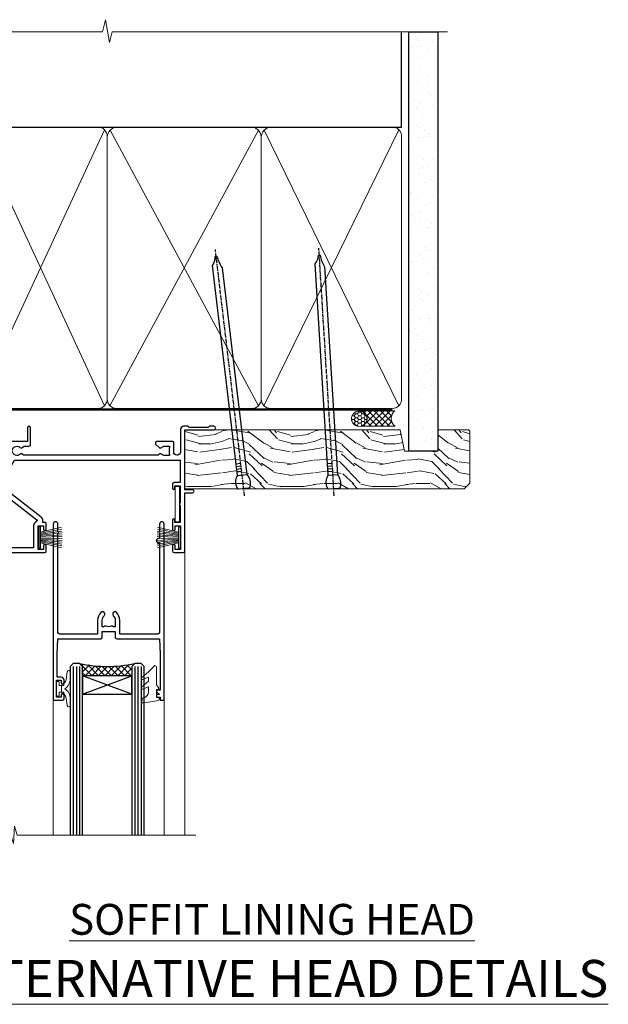
# Model space of a CAD drawing. Extents: x 2258 to 19067, y 27858 to 29841.
# Drawn here: x 15685 to 15876, y 29521 to 29841 of the extents above; entities that cross this region are included whole.
import ezdxf

# ---------------------------------------------------------------- set-up
doc = ezdxf.new("R2010")
doc.units = 0
doc.linetypes.add('CENTER', pattern=[2, 1.25, -0.25, 0.25, -0.25])
doc.linetypes.add('Dashed', pattern=[564.4444465637206, 282.2222232818604, -282.2222232818602])
doc.layers.add('Aluminium Systems Ltd Joinery Detail', color=7, linetype='Continuous')
doc.layers.add('HARDWARE', color=8, linetype='Continuous', lineweight=5)
doc.styles.add('ASL TXT 50', font='romans.shx', dxfattribs={"height": 100})

# ---------------------------------------------------------------- blocks, each defined once
blk = doc.blocks.new('140mm Framing Head')
h = blk.add_hatch()
h.set_pattern_fill('AR-SAND', color=0, scale=0.15)
h.set_pattern_definition([(37.50000000000001, (59.40880000000152, 87.83239378450207), (-0.2400046943976069, 7.341198559940135), [0, -5.791200000000001, 0, -6.476999999999999, 0, -6.191249999999999]), (7.499999999999991, (59.40880000000152, 87.83239378450207), (6.74284924707004, 10.75237650852531), [0, -3.124199999999996, 0, -5.219699999999991, 0, -2.000249999999995]), (327.5, (54.72250000000167, 87.83239378450207), (11.86488555362187, 0.02155777017818536), [0, -1.905, 0, -6.858, 0, -8.9535]), (317.5, (54.72250000000167, 87.83239378450207), (11.45334678708446, 3.343939848858243), [0, -0.9524999999999999, 0, -4.495799999999999, 0, -5.1435])])
h.paths.add_polyline_path([(230.6136284965064, 87.85822593208059), (221.1136391138521, 87.85822593208059), (221.1136391138507, -47.32776445683294), (230.613628496505, -47.32776445683294)])
at = {"color": 0, "linetype": 'Dashed'}
blk.add_line((79.90702482397273, 57.89868654080101), (79.90702482397273, 88.77082494930164), dxfattribs=at)
for p, q in [((218.8134264280379, 57.89868654080055, -1.000000000000014), (218.8134264280379, 88.77082494930119, -1)), ((79.90702482397273, 57.89868654080101), (218.8134264280379, 57.89868654080055, -1.000000000000014))]:
    blk.add_line(p, q)
at = {"color": 0}
blk.add_lwpolyline([(230.6136284965064, -47.32776445683294), (221.1136391138521, -47.32776445683294), (221.1136391138521, 88.77082494930164), (230.6136284965064, 88.77082494930164)], close=True, dxfattribs=at)
at = {"layer": 'Aluminium Systems Ltd Joinery Detail', "lineweight": 5}
for p, q in [((80.79699455334821, -32.57603067388845), (122.3475801378945, 57.00871681142553, -1.000000000000014)), ((80.79699455334821, 57.00871681142553), (122.3475801378945, -32.57603067388845, -1.000000000000014)), ((124.1275195966455, -32.57603067388845, -1.000000000000014), (172.3159946267865, 56.83464481719238, -1.000000000000014)), ((124.1591051077539, 56.83464481719238, -1.000000000000014), (172.3475801378945, -32.57603067388845, -1.000000000000014)), ((174.1275195966455, -32.57603067388845, -1.000000000000014), (217.9234566986629, 57.00871681142598, -1.000000000000014)), ((174.1591051077539, 56.83464481719238, -1.000000000000014), (217.9234566986624, -32.57603067388891, -1.000000000000014))]:
    blk.add_line(p, q, dxfattribs=at)
at = {"layer": 'Aluminium Systems Ltd Joinery Detail', "linetype": 'Continuous', "lineweight": 5, "ltscale": 0.12, "elevation": -1.000000000000011}
blk.add_lwpolyline([(233.7401907246108, 88.77082494930164), (124.8667364345029, 88.77082494930164), (123.9630260260174, 85.33692123026503), (122.6964327626492, 92.75494613802675), (121.659069568138, 88.77082494930164), (13.52853329057143, 88.77082494930164)], dxfattribs=at)
at = {"layer": 'Aluminium Systems Ltd Joinery Detail', "linetype": 'Dashed', "lineweight": 5, "ltscale": 0.01, "const_width": 0.25, "elevation": -0.7500000000000004}
blk.add_lwpolyline([(79.7674161110508, 88.77082494930164), (79.7674161110508, -30.42745368312899, 0.419605444872941), (82.93272536742461, -33.60086177417497), (215.7748797079025, -33.60086177417543)], format="xyb", dxfattribs=at)
at = {"layer": 'Aluminium Systems Ltd Joinery Detail', "linetype": 'CENTER', "lineweight": 5, "ltscale": 3, "const_width": 0.5, "elevation": -0.5000000000000004}
blk.add_lwpolyline([(79.3859472348231, 83.43395158655267), (79.3859472348231, -30.42745368312944, 0.432947859436594), (82.9311708608202, -33.99719654338423), (215.7748797079025, -33.99719654338514)], format="xyb", dxfattribs=at)
at = {"layer": 'Aluminium Systems Ltd Joinery Detail', "lineweight": 5, "elevation": -1.000000000000011}
for points in [[(123.23754986727, -28.31916105400387), (123.23754986727, 54.86013982066515, 0.4142135623730958), (120.199003147135, 57.89868654080101), (82.94557154410859, 57.89868654080101, 0.4142135623730941), (79.90702482397273, 54.86013982066561), (79.90702482397273, -28.31916105400342)], [(173.23754986727, -28.52744639400362), (173.23754986727, 54.65185448066541, 0.368185424138678), (170.199003147135, 57.89868654080101), (126.2760965874058, 57.89868654080101, 0.3681854241386793), (123.23754986727, 54.65185448066541), (123.23754986727, -28.52744639400362)], [(218.8134264280379, -28.52744639400407), (218.8134264280379, 54.86013982066561, 0.4142135623732265), (215.7748797079025, 57.89868654080055), (176.2760965874058, 57.89868654080101, 0.3681854241386793), (173.23754986727, 54.65185448066541), (173.23754986727, -28.52744639400362)], [(123.23754986727, 52.75184719154049), (123.23754986727, -30.42745368312853, -0.4142135623730958), (120.199003147135, -33.46600040326439), (82.94557154410859, -33.46600040326393, -0.4142135623730941), (79.90702482397273, -30.42745368312808), (79.90702482397273, 52.75184719154095)], [(173.23754986727, 52.75184719154049), (173.23754986727, -30.42745368312853, -0.4142135623730958), (170.199003147135, -33.46600040326439), (126.2760965874058, -33.46600040326439, -0.4142135623730941), (123.23754986727, -30.42745368312853), (123.23754986727, 52.75184719154049)], [(218.8134264280379, 52.75184719154004), (218.8134264280379, -30.42745368312899, -0.4142135623730958), (215.7748797079025, -33.46600040326484), (176.2760965874058, -33.46600040326439, -0.4142135623730941), (173.23754986727, -30.42745368312853), (173.23754986727, 52.75184719154049)]]:
    blk.add_lwpolyline(points, format="xyb", dxfattribs=at)
blk = doc.blocks.new('Nail 75 JH')
at = {"linetype": 'CENTER'}
blk.add_line((0, 2.300118051928621), (0, -78.25849807356508), dxfattribs=at)
for p, q in [((1.5, -4.488319011024487), (-1.5, -4.488319011024458)), ((1.499999999999886, -5.730112436134704), (0.1255879953777708, -5.730112436134732)), ((1.499999999999886, -6.600592455787137), (0.1255879953777708, -6.600592455787137)), ((1.499999999999886, -7.471072475439541), (0.1255879953777708, -7.471072475439541)), ((1.499999999999886, -8.341552495091946), (0.1255879953778276, -8.341552495091946))]:
    blk.add_line(p, q)
blk.add_lwpolyline([(-1.5, -4.488319011024458, -0.2475267649991796), (-2.057234792368547, -0.3562033463117587, -0.331135080274166), (-1.578358480166685, 0), (1.578358480166685, 0, -0.331135080274166), (2.057234792368547, -0.3562033463117587, -0.2475267649991796), (1.499999999999886, -4.488319011024487), (1.5, -73.20877276569331, 0.1245641564323093), (0.2845258915276077, -75.96790802185205), (-0.2515467734666004, -75.96790802185205, 0.1012549879648114), (-1.5, -72.05351818931658)], format="xyb", close=True)
blk = doc.blocks.new('Horizontal Profile Metal CC F1R Liner Slider head')
at = {"layer": 'Aluminium Systems Ltd Joinery Detail', "lineweight": 5}
h = blk.add_hatch(dxfattribs=at)
h.set_pattern_fill('HONEY', color=256, scale=0.2211125000000359, angle=360, style=0)
h.set_pattern_definition([(0, (-417.383572469876, -268.1450020276495), (1.053048281250171, 0.6079775633750983), [0.7020321875001139, -1.404064375000228]), (120, (-417.383572469876, -268.1450020276495), (-1.053048155438884, 0.6079777812866397), [0.7020321875001021, -1.404064375000204]), (59.99999999999994, (-417.383572469876, -268.1450020276495), (1.258112869470804e-07, 1.215955344661738), [-1.404064375000228, 0.7020321875001139])])
edge = h.paths.add_edge_path()
edge.add_arc((102.9463804187048, 2.806599369365358), 2.5, 180.0000000000001, 360.00000000000006, ccw=False)
edge.add_arc((102.9463804187048, 2.806599369365358), 2.5, 0, 180.0000000000001, ccw=False)
h = blk.add_hatch(dxfattribs=at)
h.set_pattern_fill('NET', color=256, scale=0.4422249999999999, angle=225, style=0)
h.set_pattern_definition([(315, (-1784.842823923128, 4373.61799606521), (-0.9928234407849511, -0.9928234407849515), []), (225, (-1784.842823923128, 4373.61799606521), (-0.9928234407849515, 0.9928234407849511), [])])
edge = h.paths.add_edge_path()
edge.add_line((114.5461843996304, 5.369905932224356), (103.8032475798536, 5.376460391131332))
edge.add_arc((102.966849052968, 2.911598433247491), 2.602903564714436, 283.05461229937526, 431.25644836746125, ccw=False)
edge.add_line((103.5547920952226, 0.3759663727414591), (114.590799964411, 0.3759663727414591))
edge.add_arc((116.4949460922739, 2.890146979367273), 3.153866927914105, 128.1626499734255, 232.8610770962096, ccw=False)
h = blk.add_hatch(dxfattribs=at)
h.set_pattern_fill('WOOD-3', color=256, scale=97.5, angle=30, style=0, pattern_type=2)
h.set_pattern_definition([(4.76359999999984, (540.8365097885373, -7171.962080684061), (-330.0000283895876, -29.9997459798375), [3.612479999999951, -357.6353699999959]), (348.6901, (544.4365097885368, -7171.66208068406), (120.0000225669286, -29.9999289648483), [4.58912999999999, -148.3814699999997]), (314.9999999999999, (548.9365097885368, -7172.562080684058), (-3.306523113702664e-14, -30.00000928346856), [3.39411, -39.03228]), (313.1523999999999, (551.3365097885373, -7174.962080684061), (420.0000850164654, -449.9999261252569), [6.579509999999999, -651.37185]), (347.0054000000001, (555.8365097885373, -7179.762080684062), (-270.0000230324819, 59.99992732735074), [4.002509999999999, -396.2474099999998]), (360, (559.7365097885379, -7180.66208068406), (29.99999999999997, -30.00000000000003), [7.5, -22.5]), (9.462299999999765, (567.2365097885379, -7180.66208068406), (-150.0000232108592, -29.99994417607295), [3.649649999999993, -178.8332099999998]), (5.710599999999713, (540.8365097885373, -7180.062080684058), (-269.9999827048756, -30.00003943998845), [3.014969999999958, -298.4813099999965]), (360, (543.8365097885373, -7179.762080684062), (29.99999999999997, -30.00000000000003), [4.5, -25.5]), (331.6992, (548.3365097885373, -7179.762080684062), (329.9998535928922, -180.0002662262795), [4.429439999999992, -438.5152499999991]), (307.8749999999999, (552.2365097885379, -7181.862080684059), (-120.0000559467582, 149.9999729816166), [6.841049999999986, -335.2115699999996]), (320.7106, (556.4365097885368, -7187.262080684062), (180.0000191874755, -149.9999889572949), [4.263809999999983, -422.1163199999984]), (353.6597999999999, (559.7365097885379, -7189.962080684061), (239.9999820781927, -30.00004736879107), [5.43324, -266.22831]), (11.88869999999988, (565.1365097885357, -7190.562080684058), (-419.9999190314803, -90.00031605746501), [5.82494999999993, -576.669689999991]), (6.709799999999706, (540.8365097885373, -7189.362080684059), (270.0000299325391, 29.99981643732056), [5.135159999999992, -508.3820999999995]), (356.6335, (545.9365097885368, -7188.762080684062), (479.999979659061, -30.00032890063538), [5.10881999999993, -505.7727899999929]), (326.3098999999999, (551.0365097885363, -7189.062080684058), (-59.99998673313475, 30.00004003521583), [5.408339999999997, -102.75822]), (312.5103999999999, (555.5365097885363, -7192.062080684058), (299.9997215504041, -330.0002602161362), [4.883640000000001, -483.48096]), (345.0686, (558.8365097885373, -7195.66208068406), (330.0000160477658, -89.99990861934462), [4.657259999999937, -461.0679899999937]), (360, (563.3365097885373, -7196.862080684059), (29.99999999999997, -30.00000000000003), [3.6, -26.4]), (12.99459999999981, (566.9365097885368, -7196.862080684059), (270.0000230324819, 59.99992732735004), [4.002509999999988, -396.2474099999986]), (360, (550.1365097885357, -7166.862080684059), (29.99999999999997, -30.00000000000003), [0, -30]), (136.8475999999999, (554.3365097885373, -7171.362080684059), (449.9999261252561, -420.0000850164664), [6.579509999999987, -651.3718499999991]), (153.4348999999999, (549.5365097885363, -7196.862080684059), (-29.99997473822719, 30.00003928189145), [2.683289999999972, -64.39874999999911]), (171.8698999999998, (547.1365097885357, -7195.66208068406), (-179.9999932938336, 29.99998067446644), [4.242629999999988, -207.8893799999995]), (203.1985999999998, (542.9365097885368, -7195.062080684058), (-149.9999919200123, -60.00003975794547), [2.284739999999974, -226.1884499999973]), (333.4349, (554.3365097885373, -7171.362080684059), (29.9999747382272, -30.00003928189145), [3.354089999999999, -63.72794999999999]), (353.2901999999999, (557.3365097885373, -7172.862080684059), (-270.0000299325392, 29.99981643732125), [5.135160000000001, -508.3821000000002]), (10.12469999999981, (562.4365097885368, -7173.462080684061), (509.9999636894718, 90.00025765850859), [8.532869999999988, -844.7548799999987]), (10.30479999999971, (540.8365097885373, -7168.66208068406), (180.0000288254371, 29.99984626607953), [3.354089999999962, -332.0560799999968]), (344.4759, (544.1365097885357, -7168.062080684058), (-330.0000307388759, 89.99993332816857), [5.604449999999995, -554.8417799999994]), (317.1211, (549.5365097885363, -7169.562080684058), (-390.0000237882238, 359.9999925974296), [5.731499999999947, -567.4176899999933]), (325.3047999999999, (553.7365097885379, -7173.462080684061), (299.9998277696255, -210.000258287834), [4.743419999999994, -469.5982199999992]), (350.5377, (557.6365097885357, -7176.16208068406), (150.0000232108592, -29.99994417607323), [5.474489999999998, -177.0083999999999]), (6.581899999999838, (563.0365097885363, -7177.062080684058), (-510.0000431378999, -59.99960101098861), [7.851749999999989, -777.3233999999986]), (8.130099999999889, (540.8365097885373, -7176.16208068406), (-179.9999932938336, -29.99998067446629), [4.242629999999992, -207.8893799999996]), (348.6901, (545.0365097885363, -7175.562080684058), (120.0000225669286, -29.9999289648483), [4.58912999999999, -148.3814699999997]), (317.4895999999999, (549.5365097885363, -7176.462080684061), (-330.0002602161357, 299.9997215504046), [4.88364, -483.4809599999999]), (314.9999999999999, (553.1365097885357, -7179.762080684062), (-3.306523113702664e-14, -30.00000928346856), [5.51544, -36.91098]), (342.646, (557.0365097885363, -7183.66208068406), (-390.0000605729049, 119.999835067774), [5.028929999999933, -497.8627199999933]), (3.366499999999665, (561.8365097885373, -7185.16208068406), (-479.999979659061, -30.00032890063396), [5.108819999999986, -505.7727899999986]), (17.10269999999988, (566.9365097885368, -7184.862080684059), (300.0000519287099, 89.99986480290859), [4.080449999999997, -403.9636799999997]), (8.746199999999785, (540.8365097885373, -7183.66208068406), (209.9999800906905, 30.00012591172568), [3.945869999999958, -390.6425099999946]), (345.0686, (544.7365097885379, -7183.062080684058), (330.0000160477658, -89.99990861934462), [4.657259999999937, -461.0679899999937]), (327.9946, (549.2365097885379, -7184.262080684062), (-149.9999683436264, 90.000033161331), [5.66039999999999, -277.3590599999995]), (310.1009, (554.0365097885363, -7187.262080684062), (-329.9999417935546, 390.0000578863894), [7.451849999999999, -737.7326999999999]), (344.0546, (558.8365097885373, -7192.962080684061), (-120.0000037995646, 29.99999667889151), [4.368060000000001, -214.03524]), (6.008999999999804, (563.0365097885363, -7194.16208068406), (299.9999925271812, 29.99997952445504), [5.731499999999953, -567.4176899999941]), (23.19859999999977, (568.7365097885379, -7193.562080684058), (149.9999919200123, 60.00003975794549), [2.284739999999997, -226.1884499999996]), (9.462299999999765, (540.8365097885373, -7192.66208068406), (-150.0000232108592, -29.99994417607295), [3.649649999999993, -178.8332099999998]), (349.9919999999998, (544.4365097885368, -7192.062080684058), (329.9999866372434, -60.00010416469986), [5.178809999999977, -512.7014999999972]), (322.5946, (549.5365097885363, -7192.962080684061), (389.9997739494009, -300.000298578452), [6.42026999999999, -635.6077499999994]), (330.9453999999999, (554.6365097885357, -7166.862080684059), (210.0000115370904, -120.0000008159787), [3.08868, -305.78022]), (349.2156999999999, (557.3365097885373, -7168.362080684059), (-479.999985110828, 90.00001649037998), [6.413279999999988, -634.913489999999]), (7.124999999999709, (563.6365097885357, -7169.562080684058), (-210.0000113953586, -29.99994845681877), [7.256039999999998, -234.6117])])
h.paths.add_polyline_path([(138.8973501492424, -18.13810278043093), (137.0180121784047, -19.90509039078279), (46.329776251853, -19.90509039078278), (46.33001808437553, -0.8240405258766206), (116.2540726442007, -0.8240405258766259), (117.6416691017962, -7.67823233980198), (128.5226339266351, -7.697168801616499), (128.5226339266351, -0.8240405258766259), (138.4600086794649, -0.8240405258766259), (138.8973501492405, -1.240433965376724)])
blk.add_lwpolyline([(103.5294414757759, 5.381604625246837), (114.5461843996304, 5.369905932224356, 0.4915106188759529), (114.590799964411, 0.3759663727414591), (103.5547920952226, 0.3759663727414591, 0.8101017670941715)], format="xyb", close=True, dxfattribs=at)
blk.add_lwpolyline([(138.4600086794649, -0.8240405258766259), (128.5226339266351, -0.8240405258766259), (128.5226339266351, -7.697168801616499), (117.6454563941593, -7.697168801616499), (116.2540726442007, -0.8240405258766259), (46.3300180843753, -0.8240405258766206), (46.32977625185323, -19.90509039078278), (137.0180121784047, -19.90509039078279), (138.8973501492424, -18.13810278043093), (138.8973501492405, -1.240433965376724)], close=True, dxfattribs=at)
at = {"layer": 'Aluminium Systems Ltd Joinery Detail', "lineweight": 5, "ltscale": 0.12}
blk.add_circle((102.9463804187048, 2.806599369365358), 2.5, dxfattribs=at)
at = {"layer": 'Aluminium Systems Ltd Joinery Detail'}
for p, rotation in [((65.47974227531472, -19.91403348693166), 186.7683232742152), ((94.69395289688293, -19.91552911274811), 183.5471494749065)]:
    blk.add_blockref('Nail 75 JH', p, dxfattribs=dict(at, rotation=rotation))
blk = doc.blocks.new('PB69750-4B')
for p, q in [((-1.750000000000014, 0.5), (-3.322276449314941, 7.321139697068929)), ((-1.431818181818187, 0.5), (-2.721879321754528, 7.380097546926656)), ((-1.113636363636374, 0.5), (-2.119293789530161, 7.427384292916386)), ((-0.7954545454545467, 0.5), (-1.515002302965286, 7.462919719820221)), ((-0.4772727272727337, 0.5), (-0.9094902062915224, 7.486643546856435)), ((-0.1590909090909065, 0.5), (-0.3032449143314011, 7.498515529937265)), ((0.1590909090909207, 0.5), (0.3032449143314011, 7.498515529937265)), ((0.4772727272727337, 0.5), (0.9094902062915367, 7.486643546856435)), ((0.795454545454561, 0.5), (1.515002302965286, 7.462919719820221)), ((1.113636363636374, 0.5), (2.119293789530161, 7.427384292916386)), ((1.431818181818201, 0.5), (2.721879321754528, 7.380097546926656)), ((1.750000000000014, 0.5), (3.322276449314955, 7.321139697068929))]:
    blk.add_line(p, q)
blk.add_lwpolyline([(-3.450000000000003, 0), (3.450000000000003, 0), (3.450000000000003, 0.5), (-3.450000000000003, 0.5)], close=True)
blk = doc.blocks.new('SH270B')
blk.add_blockref('PB69750-4B', (0, 0))
blk = doc.blocks.new('GT001')
blk.add_lwpolyline([(0.0499999994767677, 11.75000000000023), (1.449999999476859, 11.75000000000023), (1.449999999476859, 0.2500000000002274), (0.0499999994767677, 0.2500000000002274)], close=True)
blk = doc.blocks.new('10F301-22538')
at = {"flags": 128}
for points in [[(50.31227547606052, -4.132289000719808), (51.1393806107247, -5.564877117163903), (50.8465602876807, -6.657697440243552), (51.93938061077127, -6.950517763294826), (53.7000000010142, -9.999999999991179), (107.5000000010098, -9.999999999994817), (107.5000000010098, -2.700000000046458), (105.5000000009694, -2.700000000046458, -0.4142135623729996), (105.0000000009698, -2.200000000046458), (105.0000000009698, -0.9000014787546036, -0.9999999999997867), (105.8000029583767, -0.9000014787546036), (105.8000029583767, -1.700000000046458), (107.5000000009616, -1.700000000046458), (107.5000000009653, 3.900002218027765, -0.4999953790404852), (107.5000000009653, 4.699997781879318), (107.500000000958, 10.29999999995354), (105.8000029583767, 10.29999999995354), (105.8000029583767, 9.50000147865805, -0.9999999999987211), (105.0000000009662, 9.50000147865805), (105.0000000009589, 12.44999999995136, -0.9999999999984842), (105.9000000009604, 12.44999999995136), (105.9000000009604, 11.29999999995354), (107.6000000009611, 11.29999999995354), (107.6000000009611, 18.99999999995427), (105.9000000009604, 18.99999999995427), (105.9000000009604, 17.84999999995281, -0.999999999998484), (105.0000000009589, 17.84999999995281), (105.0000000009625, 19.49999999995427, -0.4142135623733614), (105.5000000009625, 19.99999999995427), (108.5000000009625, 19.99999999995427, -0.4142135623704312), (109.0000000009589, 19.49999999995427), (109.0000000010098, 0.6000000000146599), (111.5000000009553, 0.6000000000655916, -1.000000000040018), (111.5000000009662, -0.399999999996254), (109.0000000009953, -0.399999999996254), (109.0000000013809, -19.79999999999045), (118.4000000017571, -19.79999999999045, -0.9999999999999999), (118.4000000017571, -20.99999999999118), (117.1242640704683, -20.99999999999118, -0.1989123673808398), (116.9121320361114, -20.91213203434616), (116.6000000017578, -20.59999999998972), (110.4000000017571, -20.59999999998972), (110.0878679673997, -20.91213203434713, -0.198912367379658), (109.8757359330437, -20.99999999999118), (108.6000000013904, -20.99999999999118, -0.414213562373095), (107.6000000013904, -19.99999999999118), (107.600000001394, -12.60000000012797, 0.4142135623732446), (106.600000001394, -11.60000000012797), (106.400000001386, -11.60000000012797, 0.414213562373095), (105.400000001386, -12.60000000012797), (105.4000000013896, -15.70000000010468, -0.4142135623695433), (105.1000000013904, -16.00000000010396), (99.8000000013911, -16.00000000010032, -0.4142135623713191), (99.50000000139183, -15.70000000010468), (99.50000000139183, -15.40779005828363, -0.1995184335540681), (99.64727196079396, -15.05341323994644), (100.5510175234943, -14.15387245445372, -0.3953023972852168), (101.5078432597569, -14.12500000011851, 0.1826758136780502), (102.5000000013918, -14.50000000010396), (104.0000000013882, -14.50000000010396), (104.0000000013918, -14.13372995207674, -0.241743921902898), (103.9142135637652, -13.50000000010396, 0.1715728752537833), (103.9142135637652, -12.50000000010396, -0.2417439219028978), (104.0000000013918, -11.86627004813117), (104.0000000013882, -11.50000000010396), (102.5000000013918, -11.50000000010032, 0.1826758136778994), (101.5078432597532, -11.87500000008577, -0.5232585361815316), (100.3910019386343, -11.5999999996805), (56.60899806363825, -11.60000000000791, -0.5232585371956464), (55.49215674265572, -11.87500000008577, 0.182675813678615), (54.50000000102439, -11.50000000010396, 1.447009440647042), (55.49215674265572, -14.12500000011851, -0.3953023972852859), (56.44898247892191, -14.15387245445008), (56.79672794922438, -14.50000000010396), (58.40000000102221, -14.50000000010759, -0.414213562373095), (58.90000000102221, -15.00000000010759), (58.90000000102221, -20.49999999999482, -0.9999999999999999), (57.90000000102221, -20.49999999999482), (57.90000000102584, -16.00000000010759), (51.40000000102421, -16.00000000010759, -0.414213562373095), (51.20000000102421, -15.80000000010759), (51.20000000102421, -15.70000000010832), (36.00000000358871, -15.70000000010468), (36.0000000035928, -20.44999999999191, -0.9999999999999999), (34.90000000359426, -20.44999999999191), (34.90000000359426, -15.70000000010468), (19.60000000133944, -15.70000000010832), (19.60000000133944, -20.44999999999191, -0.9999999999999999), (18.50000000134089, -20.44999999999191), (18.50000000134453, -15.70000000010832), (15.00000000356734, -15.70000000010832, 0.4142135623729386), (10.00000000356734, -20.70000000010832), (10.00000000356006, -34.68025595568388, -0.2606136779942749), (9.237697482893354, -36.04343713700864, -0.08423435672277971), (9.40000000341236, -36.99999999999845), (9.40000000341236, -38.49999999984566), (9.500000004280382, -38.49999999998754, -0.4142135619511415), (10.0000000035637, -38.99999999999118), (10.0000000035637, -39.49999999999481, -0.414213562373095), (9.5000000035637, -39.99999999999481), (1.000000003552787, -39.99999999999481, -0.4142135623539154), (3.552786440041977e-09, -39.0000000000603), (1.315429473680574e-09, -0.3000000000158991, -0.4142135623926299), (0.3000000013147019, 1.56319401867222e-12), (14.50000000103167, 1.56319401867222e-12, -0.99999999998181), (14.50000000103531, -0.9999999999984368), (13.00000000118446, -0.9999999999984368), (13.00000000118446, -1.500000000169422, 0.414213562373095), (14.00000000118446, -2.50000000017306), (16.97927405876028, -2.500000000169422, 0.2679491924300538), (17.84529946254618, -2.000000000169422), (18.85566243375281, -0.249999999962057, -0.2679491924342109), (19.28867513564394, 4.158096089668106e-11), (34.30000000214416, -4.209255166642834e-11, 0.4142135623741606), (34.8000000021478, 0.4999999999579074), (34.8000000021478, 12.50000000000156), (33.50000000214852, 12.49999999999793, -0.414213562373095), (32.50000000214852, 13.49999999999793), (32.50000000214489, 14.30000000000084, -0.9999999999999999), (33.40000000214634, 14.30000000000084), (33.40000000214634, 13.50000000000156), (34.90000000214634, 13.50000000000156), (34.90000000214634, 19.00000000000156), (33.40000000214998, 19.00000000000156), (33.4000000021427, 18.20000000000229, -0.9999999999999999), (32.50000000214852, 18.20000000000229), (32.50000000214852, 19.50000000000156, -0.414213562373095), (33.00000000214852, 20.00000000000156), (63.50000000099983, 19.99999999998337, -0.4142135623856235), (64.00000000102166, 19.49999999993972), (64.0000000010253, 17.84999999993826, -0.9999999999994947), (63.10000000102748, 17.84999999993826), (63.10000000102748, 18.99999999993972), (61.40000000102675, 18.99999999993972), (61.40000000102675, 11.29999999993899), (63.10000000102384, 11.29999999993899), (63.10000000102748, 12.44999999994045, -0.9999999999984842), (64.00000000102894, 12.44999999994045), (64.00000000102894, 10.4999999998997, -0.4142135623754467), (63.8000000010273, 10.29999999990625), (62.90000000102948, 10.29999999990625), (62.90000000102948, 9.711133168586201, -0.2308681911266339), (62.32349221401576, 8.529117038173098), (51.06336726143793, -0.2682567399008633, 0.3738846794858624)], [(3.929262938667607, -26.85628335989741), (3.793163491556998, -27.62814167994502, -1.000000000001989), (2.906836513843091, -27.47185832004316), (3.025303262888274, -26.79999999999409), (1.400000002695679, -26.79999999999409), (1.400000003743417, -38.79999999999409), (3.600000003413088, -38.79999999999409), (3.600000003416726, -37.29999999638521), (3.300000003166433, -37.29999999635974, -0.9999999999999999), (3.300000003166433, -36.49999999636047), (3.643428632638761, -36.49999999633137, -0.138234184658896), (4.325000003386167, -35.08183029950514, -0.999999999999022), (5.375000003396353, -36.00784325836348, 0.1826758136776872), (5.000000003410905, -36.99999999999845), (5.000000003410905, -38.49999999999845), (5.366270051438123, -38.49999999999845, -0.241743921905588), (6.000000003414543, -38.41421356237178, 0.1715728752540946), (7.000000003414543, -38.41421356237178, -0.241743921904849), (7.633729955387325, -38.49999999999845), (8.000000003410905, -38.49999999999845), (8.000000003410905, -36.99999999999845, 0.182675813677946), (7.625000003425457, -36.00784325836348, -0.7503931260509724), (8.344444447977667, -34.87238502751488, 0.4992770728435149), (8.600000003562245, -34.68025595568388), (8.600000003569521, -20.70000000010468, -0.4142135623729049), (15.10000000356861, -14.20000000010832), (51.42591477123672, -14.20000000010468, -0.3114869743857618), (52.28677342056956, -10.55221976005332), (51.27512887216501, -8.800000003013611), (49.90000000738503, -8.800000003013611, -0.4142135623659915), (49.6000000073894, -8.500000003014339), (49.60000000738212, -6.800000000045017), (48.10000000441717, -6.800000000045017, -0.9999999999999999), (48.10000000441717, -5.800000000045017), (49.0234628206111, -5.800000000045017, 0.5773502691891441), (49.28327044174632, -5.35000000004429), (49.01323737038258, -4.88228900071617, -0.3738846794850725), (50.13987504845257, 0.9137593905086021), (60.96705717978087, 9.372881165245161, 0.5886458310967763), (60.88529894782398, 9.891070326096923, -0.3149729434935698), (59.90000000102675, 11.29999999993899), (59.90000000102675, 18.49999999996155), (45.90000000214998, 18.49999999998337), (45.90000000214998, 17.00000000000156, -0.182675813677606), (45.1750000021769, 15.08183029950825, -1.000000000000971), (44.12500000216671, 16.00784325836659, 0.1826758136776874), (44.50000000215216, 17.00000000000156), (44.50000000215216, 18.50000000000156), (44.13372995412495, 18.50000000000156, -0.2417439219047364), (43.50000000214852, 18.4142135623749, 0.1715728752537826), (42.50000000214852, 18.4142135623749, -0.2417439219048586), (41.86627005017574, 18.50000000000156), (41.50000000215216, 18.50000000000156), (41.50000000215216, 17.00000000000156, 0.1826758136778647), (41.87500000213761, 16.00784325836659, -0.9999999999982733), (40.82500000212379, 15.08183029950825, -0.1826758136779011), (40.10000000215071, 17.00000000000156), (40.10000000215071, 18.49999999999065), (36.3000000021478, 18.49999999999793), (36.3000000021478, 0.4999999999579074, -0.4142135623741606), (34.30000000213325, -1.500000000042093), (19.86602540483257, -1.499999999962057), (19.14433756822139, -2.75000000017306, -0.2679491924300512), (16.97927405875983, -4.000000000169436), (14.00000000118628, -4.000000000173074, -0.4142135623931804), (11.50000000118446, -1.499999999998437), (1.40000000070434, -1.499999999998437), (1.400000002797542, -5.800000000045017), (2.900000000760274, -5.800000000045017, -0.9999999999999999), (2.900000000760274, -6.800000000045017), (1.400000002928509, -6.800000000045017), (1.400000002641109, -25.79999999999409), (3.042935960957339, -25.79999999999409, -0.4663076581576283)]]:
    blk.add_lwpolyline(points, format="xyb", close=True, dxfattribs=at)
blk = doc.blocks.new('BS020-Comp')
blk.add_lwpolyline([(0.4000000000005457, -0.8500000000003638), (-0.3499999999994543, -0.849999999999909), (-0.3500000000006196, -0.3605558909131488, 0.2216725579430542), (-0.4392850530039327, -0.1690574356105914, -0.1875643252775579), (-1.136452910905763, 1.101794660381633), (-1.454279918306929, 3.515280936022691, 0.9365853188472955), (-2.449999999998544, 3.450000000000045), (-2.449999999998544, 1.362916009457042, 0.2415979174521631), (-0.7499835832851516, -1.950000000000781, 0.2415979174521631), (-2.449999999998544, -5.262916009458604), (-2.449999999998544, -7.350000000001607, 0.9365853188472955), (-1.454279918306929, -7.415280936024253), (-1.136452910905763, -5.001794660383196, -0.1875643252775579), (-0.4392850530039327, -3.73094256439097, 0.2216725579430542), (-0.3500000000006196, -3.539444109088413), (-0.3499999999994543, -3.050000000001653), (0.4000000000005457, -3.050000000001198)], format="xyb", close=True)
blk.add_lwpolyline([(0.4000000000005457, -3.050000000000182), (1.150000000000546, -3.050000000000182), (1.150000000000546, -4.100000000000364, 0.414213562373095), (1.400000000000546, -4.350000000000364), (1.700000000000728, -4.350000000000364, 0.414213562373095), (1.950000000000728, -4.100000000000364), (1.950000000000728, 0.1999999999998181, 0.414213562373095), (1.700000000000728, 0.4499999999998181), (1.400000000000546, 0.4499999999998181, 0.414213562373095), (1.150000000000546, 0.1999999999998181), (1.150000000000546, -0.8500000000003638), (0.4000000000005457, -0.8500000000003638)], format="xyb")
blk = doc.blocks.new('10B116-22519')
at = {"flags": 128}
blk.add_lwpolyline([(-13.10000000001427, 0.5000000000001708, 0.4142135623711804), (-12.90000000001278, 0.7000000000008415), (-12.90000000001278, 0.9999999999987497), (-7.900000000016297, 1.499999999998863), (0.4999999999872173, 1.49999999999966), (0.4999999999872173, -0.5499999999993859), (-0.8000000000129646, -0.5499999999996124, 0.6681786379188007), (-0.9414213562504798, -0.8914213562367193), (-0.4414213562498617, -1.391421356236929, 0.1989123673792842), (-0.3000000000128153, -1.449999999999562), (0.4999999999872173, -1.450000000000386, 0.414213562373095), (1.399999999987763, -0.5499999999998406), (1.399999999988189, 1.600000000001615, 0.4142135623752313), (0.4999999999872173, 2.499999999999659), (-11.20000000001009, 2.499999999998295, -0.4142135623728175), (-12.70000000001023, 3.999999999999886), (-12.70000000001023, 8.699999999991292), (-11.00000000001207, 8.699999999989927, 0.4142135623728286), (-10.50000000001207, 9.199999999989473), (-10.50000000001025, 10.49999999999147, 0.9999999999999999), (-11.4000000000117, 10.49999999999147), (-11.4000000000117, 9.699999999990837), (-12.9000000000117, 9.699999999990837), (-12.9000000000117, 15.19999999999129), (-11.40000000001352, 15.19999999999129), (-11.40000000000988, 14.39999999999111, 0.9999999999999999), (-10.50000000001207, 14.39999999999111), (-10.50000000001207, 15.69999999999129, 0.414213562373095), (-11.00000000001207, 16.19999999999129), (-12.80000000001017, 16.19999999999129), (-12.80000000001029, 19.09999999998365), (-11.70000000003135, 19.09999999998365, 0.4142135623739278), (-11.40000000003208, 19.39999999998383), (-11.40000000003208, 20.19999999998356, 0.4142135623735391), (-11.70000000003135, 20.49999999998329), (-13.70000000001308, 20.49999999998352, 0.4142135623728731), (-14.00000000001312, 20.19999999998379), (-14.00000000001278, 0.6999999999990225, 0.4142135623790887), (-13.80000000001478, 0.5000000000005687)], format="xyb", close=True, dxfattribs=at)
blk = doc.blocks.new('BS024')
at = {"color": 1}
blk.add_lwpolyline([(-0.4000000000005457, -3.050000000000182), (-0.4000000000005457, -0.8500000000003638), (0.4499999999993065, -0.8500000000003638), (0.4499999999992776, 3.600000000001274), (0.2499999999992549, 3.600000000001274, -0.4142135623730394), (-0.05000000000087013, 3.900000000001456), (-0.05000000000081328, 5.800000000001319, -0.4142135623729286), (0.2499999999992549, 6.100000000001046), (2.149999999999323, 6.100000000001273, -0.414213562372873), (2.449999999999505, 5.800000000001319), (2.449999999999278, -4.999999999998636, -0.414213562373095), (2.199999999999278, -5.249999999998636), (0.6999999999992781, -5.249999999998636, -0.414213562373095), (0.4499999999992781, -4.999999999998636), (0.4499999999993065, -3.050000000000182)], format="xyb", close=True, dxfattribs=at)
blk.add_lwpolyline([(-0.4000000000005457, -3.050000000000182), (-1.150000000000546, -3.050000000000182), (-1.150000000000546, -4.100000000000364, -0.414213562373095), (-1.400000000000546, -4.350000000000364), (-1.700000000000728, -4.350000000000364, -0.414213562373095), (-1.950000000000728, -4.100000000000364), (-1.950000000000728, 0.1999999999998181, -0.414213562373095), (-1.700000000000728, 0.4499999999998181), (-1.400000000000546, 0.4499999999998181, -0.414213562373095), (-1.150000000000546, 0.1999999999998181), (-1.150000000000546, -0.8500000000003638), (-0.4000000000005457, -0.8500000000003638)], format="xyb", dxfattribs=at)
blk = doc.blocks.new('GW040')
blk.add_lwpolyline([(-0.2499999999515126, 2.350000000000364), (0.2000000000015802, 2.350000000000364), (0.2000000000015802, -0.1999999999989086), (-0.3499999999986017, -0.1999999999989086, 0.6094093647963766), (-0.553695762515531, -0.59494149279044), (0.2000000000015802, -1.654159457877995), (0.2000000000015802, -7.517766617602319, 0.7023617681172587), (0.9078978024861613, -7.773107454965157), (2.760000000001526, -5.939785897464754), (5.074975663391285, -3.99729067212902, 0.8390996311777335), (4.730292949837235, -3.400282699762465), (2.760000000001526, -4.117410686287622), (2.760000000001526, -2.821324508539328), (5.074975663391285, -0.878829283203595, 0.8390996311776868), (4.730292949837064, -0.2818213108370401), (2.760000000001526, -0.9989492973621964), (2.760000000001526, 0.5779045486515315, -0.3345953195021119), (4.208725288366963, 2.50042794052797), (4.656355946356712, 2.628783966230912, 0.3105082534627489), (4.800467414811578, 2.803605156869253), (4.899238939619806, 3.932568851451833, 0.4521170474867157), (4.691924298681272, 4.149836891110226, 0.05831872818541581), (-0.4580028673055949, 3.335143324807177, 0.3362314563918988), (-0.7499999997654072, 2.949987790640535), (-0.7499999999515126, 2.850000000000364, 0.414213562373095)], format="xyb", close=True)
blk = doc.blocks.new('10P302')
blk.add_lwpolyline([(-5.250000001193257, 46.89999999542306, -0.414213562373095), (-5.450000001193985, 47.09999999542379), (-5.450000001197623, 47.21137219469892, -0.2116446387240785), (-5.384344119058369, 47.35953311395497), (-4.450000002252636, 48.2067446241399), (-4.450000002252636, 48.24999999542342), (-5.250000001196895, 48.24999999542342, -0.4142135623837504), (-5.450000001197623, 48.44999999542051), (-5.450000001197623, 48.94999999542415, -0.4142135623784227), (-5.250000001196895, 49.14999999542306), (-4.250000001193257, 49.14999999542306), (-4.250000001193257, 49.94999999542597, -0.414213562373095), (-4.050000001196167, 50.14999999542306), (-3.150000002307934, 50.14999999542306, -0.4142135623677674), (-2.950000002310844, 49.94999999542051), (-2.95000000229993, -7.100000004580579, -0.9999999999972716), (-4.45000000229993, -7.10000000457876), (-4.450000002301771, -4.696410172013671, -0.5773502736119618), (-4.450000002302302, -4.003589846333672), (-4.450000002303568, -2.350000004580579), (-4.750000002313755, -2.350000004580579, -0.9999999999999999), (-4.750000002313755, -0.950000004571848), (-4.45000000231812, -0.950000004571848), (-4.45000000226355, 28.1499999954267, 0.4142135623736029), (-4.95000000226355, 28.6499999954267), (-17.35000000230866, 28.64999999542852), (-17.3500000023123, 24.14999999549946, -0.1976527886691976), (-18.39210526546958, 21.61678572993696, -0.9999999999990318), (-19.45789473915283, 22.67229167391815, 0.1976527886692671), (-18.8500000023123, 24.14999999549764), (-18.8500000023123, 26.24999999549618), (-19.3741082334891, 26.24999999549618, -0.3081268436260703), (-20.14560337495095, 26.08983144845479, 0.1991163831278944), (-21.75439662967619, 26.08983144845479, -0.3081268436260687), (-22.52589177113623, 26.24999999549618), (-23.05000000230939, 26.24999999549618), (-23.05000000231303, 24.14999999549946, 0.197652788668962), (-22.44210526546885, 22.67229167391815, -0.9999999999999999), (-23.50789473915756, 21.61678572993878, -0.1976527886691976), (-24.55000000231303, 24.14999999549764), (-24.55000000230939, 28.64999999542852), (-36.95000000230357, 28.64999999542852, 0.4142135623730909), (-37.45000000230358, 28.14999999542862), (-37.4500000023102, -4.003589848984699, -0.5773502647729298), (-37.45000000231035, -4.696410169362437), (-37.45000000231084, -7.100000004580579, -0.9999999999972716), (-38.9500000023254, -7.10000000457876), (-38.95000000231812, 49.84999999542197, -0.4142135623699039), (-38.65000000231885, 50.14999999542306), (-35.95000000231812, 50.14999999542306, -0.414213562373095), (-35.45000000231812, 49.64999999542306), (-35.45000000231812, 48.34999999542197, -0.9999999999999999), (-36.35000000231594, 48.34999999542197), (-36.35000000231958, 49.14999999542306), (-37.85000000231958, 49.14999999542306), (-37.85000000231958, 43.64999999542306), (-36.35000000231958, 43.64999999542306), (-36.35000000231958, 44.44999999542233, -0.9999999999999999), (-35.45000000231812, 44.44999999542233), (-35.45000000231812, 43.64999999541942, -0.4142135623728286), (-36.45000000231812, 42.64999999542124), (-37.6500000046326, 42.64999999542124), (-37.65000000463624, 35.14999999117936), (-37.45000000483196, 30.14999999543397), (-23.55000000231303, 30.14999999543579, -0.414213562373095), (-23.05000000231303, 29.64999999543579), (-23.05000000230939, 27.74999999549618), (-18.85000000231594, 27.74999999549618), (-18.8500000023123, 29.64999999543579, -0.414213562373095), (-18.3500000023123, 30.14999999543579), (-4.449999999797001, 30.14999999543761), (-4.250000004551111, 35.14999999543761), (-4.250000004554749, 46.89999999542306)], format="xyb", close=True)
blk = doc.blocks.new('F1 SD Square Head w')
h = blk.add_hatch()
h.set_pattern_fill('ANSI37', color=251, scale=12)
h.set_pattern_definition([(45, (12.0000001699165, 0.9999998307835085), (-1.060660171779821, 1.060660171779821), []), (135, (12.0000001699165, 0.9999998307835085), (-1.060660171779821, -1.060660171779821), [])])
edge = h.paths.add_edge_path()
edge.add_line((-145.4976339289522, -24.84282036075942), (-161.4976338907751, -24.84282032691611))
edge.add_line((-161.4976338907751, -24.84282032691611), (-161.4976338907751, -21.84282032691611))
edge.add_line((-161.4976338907751, -21.84282032691611), (-162.4976338907752, -20.8428203269161))
edge.add_arc((-153.4976338346563, 19.15718017815315), 41.00000050506927, 257.3196165866038, 282.680383197943)
edge.add_line((-144.4976339289522, -20.84282036075941), (-145.4976339289522, -21.84282036075942))
edge.add_line((-145.4976339289522, -21.84282036075942), (-145.4976339289522, -24.84282036075942))
h = blk.add_hatch()
h.set_pattern_fill('ANSI37', color=251, scale=12)
h.set_pattern_definition([(45, (61.8958180122665, 20.84794661317881), (-1.060660171779821, 1.060660171779821), []), (135, (61.8958180122665, 20.84794661317881), (-1.060660171779821, -1.060660171779821), [])])
edge = h.paths.add_edge_path()
edge.add_line((-96.19763392935944, -72.82783112215813), (-80.1976339675365, -72.82783108831482))
edge.add_line((-80.1976339675365, -72.82783108831481), (-80.1976339675365, -69.82783108831481))
edge.add_line((-80.1976339675365, -69.82783108831481), (-79.19763396753645, -68.8278310883148))
edge.add_arc((-88.19763402365534, -28.82783058324555), 41.00000050506927, 257.319616802057, 282.6803834133962, ccw=False)
edge.add_line((-97.19763392935947, -68.82783112215813), (-96.19763392935947, -69.82783112215813))
edge.add_line((-96.19763392935944, -69.82783112215813), (-96.19763392935944, -72.82783112215813))
for p, q in [((-165.4976339289522, -21.84282036075941), (-164.4976339289522, -20.84282036075941)), ((-165.4976339289522, -124.5859365762397), (-165.4976339289522, -21.84282036075941)), ((-164.4976339289522, -20.84282036075941), (-162.4976339289522, -20.84282036075941)), ((-162.4976339289522, -20.84282036075941), (-161.4976339289522, -21.84282036075941)), ((-161.4976339289522, -21.84282036075941), (-161.4976339289522, -124.5859365762397)), ((-145.4976339289522, -21.84282036075941), (-144.4976339289522, -20.84282036075941)), ((-145.4976339289522, -124.5859365762397), (-145.4976339289522, -21.84282036075941)), ((-144.4976339289522, -20.84282036075941), (-142.4976339289522, -20.84282036075941)), ((-142.4976339289522, -20.84282036075941), (-141.4976339289522, -21.84282036075941)), ((-141.4976339289522, -21.84282036075941), (-141.4976339289522, -124.5859365762397)), ((-99.19763392935947, -68.82783112215813), (-100.1976339293595, -69.82783112215813)), ((-100.1976339293595, -69.82783112215813), (-100.1976339293594, -124.5859365762397)), ((-97.19763392935947, -68.82783112215813), (-99.19763392935947, -68.82783112215813)), ((-96.19763392935947, -69.82783112215813), (-97.19763392935947, -68.82783112215813)), ((-96.19763392935947, -124.5859365762397), (-96.19763392935947, -69.82783112215813)), ((-79.19763392935947, -68.8278311221581), (-80.19763392935947, -69.8278311221581)), ((-80.19763392935947, -69.8278311221581), (-80.19763392935947, -124.5859365762397)), ((-77.19763392935947, -68.8278311221581), (-79.19763392935947, -68.8278311221581)), ((-76.19763392935947, -69.8278311221581), (-77.19763392935947, -68.8278311221581)), ((-76.19763392935948, -124.5859365762397), (-76.19763392935947, -69.8278311221581))]:
    blk.add_line(p, q)
at = {"color": 4}
for p, q in [((-164.4976338907751, -21.84282032691611), (-164.4976338907751, -124.5859365762397)), ((-163.4976338907751, -21.84282032691611), (-163.4976338907751, -124.5859365762397)), ((-162.4976338907751, -21.84282032691611), (-162.4976338907751, -124.5859365762397)), ((-144.4976338907751, -21.84282032691612), (-144.4976338907751, -124.5859365762397)), ((-143.4976338907751, -21.84282032691612), (-143.4976338907751, -124.5859365762397)), ((-142.4976338907751, -21.84282032691612), (-142.4976338907751, -124.5859365762397)), ((-99.1976339675365, -69.82783108831481), (-99.19763396753655, -124.5859365762397)), ((-98.1976339675365, -69.82783108831481), (-98.1976339675365, -124.5859365762397)), ((-97.1976339675365, -69.82783108831481), (-97.1976339675365, -124.5859365762397)), ((-79.1976339675365, -69.82783108831481), (-79.19763396753655, -124.5859365762397)), ((-78.1976339675365, -69.82783108831481), (-78.1976339675365, -124.5859365762397)), ((-77.1976339675365, -69.82783108831481), (-77.1976339675365, -124.5859365762397))]:
    blk.add_line(p, q, dxfattribs=at)
at = {"color": 251}
for p, q in [((-161.4976338907751, -30.84282032691611), (-145.4976338907751, -24.84282032691612)), ((-145.4976338907751, -30.84282032691611), (-161.4976338907751, -24.84282032691611)), ((-80.1976339675365, -78.82783108831481), (-96.1976339675365, -72.82783108831481)), ((-96.1976339675365, -78.82783108831481), (-80.1976339675365, -72.82783108831481))]:
    blk.add_line(p, q, dxfattribs=at)
for points in [[(-161.4976338907751, -24.84282032691611), (-145.4976338907751, -24.84282032691612), (-145.4976338907751, -30.84282032691611), (-161.4976338907751, -30.84282032691611)], [(-80.1976339675365, -72.82783108831481), (-96.1976339675365, -72.82783108831481), (-96.1976339675365, -78.82783108831481), (-80.1976339675365, -78.82783108831481)]]:
    blk.add_lwpolyline(points, close=True)
for centre, start, end in [((-153.4976338346563, 19.15718017815321), 257.3196165866038, 282.6803831979433), ((-88.19763402365531, -28.82783058324549), 257.3196168020567, 282.6803834133979)]:
    blk.add_arc(centre, 41.00000050506932, start, end)
at = {"layer": 'Aluminium Systems Ltd Joinery Detail', "linetype": 'Continuous', "lineweight": 5}
for p, q in [((-62.99763392875747, -124.5859365762397), (-62.99763392875745, -27.57684851817626)), ((-105.6976339293573, -80.52783112215718), (-105.6976339293573, -124.5859365762397)), ((-69.69763392935, -80.62783112215641), (-69.69763392935, -124.5859365762397))]:
    blk.add_line(p, q, dxfattribs=at)
at = {"layer": 'Aluminium Systems Ltd Joinery Detail'}
blk.add_line((-171.4976339288899, -32.52783127719177), (-171.4976339289004, -124.5859365762397), dxfattribs=at)
at = {"layer": 'Aluminium Systems Ltd Joinery Detail', "linetype": 'Continuous', "lineweight": 5}
blk.add_lwpolyline([(-59.41762701402551, -124.5859365762397), (-117.4713262347739, -124.5859365762397), (-118.3348315653873, -121.7233419613538), (-118.5848315653873, -127.3617713819829), (-119.4893296354401, -124.5859365762397), (-176.50049874922, -124.5859365762397)], dxfattribs=at)
at = {"color": 8, "transparency": 33554687, "xscale": -1, "rotation": 180}
blk.add_blockref('10F301-22538', (-171.9976339299758, -12.82783112190855), dxfattribs=at)
at = {"transparency": 33554687, "xscale": -1, "rotation": 180}
for name, p in [('10B116-22519', (-157.4976339289379, -12.34282036075928)), ('10P302', (-66.74763392703916, -30.67783112673589))]:
    blk.add_blockref(name, p, dxfattribs=at)
at = {"layer": 'HARDWARE', "transparency": 33554687, "xscale": -1}
for name, p, rotation in [('GT001', (-66.14763097078753, -11.12783112186598), 180), ('BS024', (-168.247633928947, -26.74282036074982), 180), ('SH270B', (-64.49763392873479, -27.97783112184997), 90)]:
    blk.add_blockref(name, p, dxfattribs=dict(at, rotation=rotation))
at = {"layer": 'HARDWARE', "xscale": -1, "rotation": 180}
blk.add_blockref('BS020-Comp', (-139.0476339289536, -31.0428203607605), dxfattribs=at)
at = {"layer": 'HARDWARE', "transparency": 33554687, "rotation": 270}
blk.add_blockref('SH270B', (-110.2976339333829, -27.97783112184997), dxfattribs=at)
at = {"layer": 'HARDWARE', "rotation": 180}
for name, p in [('GW040', (-71.99763392936383, -77.47783112215629)), ('BS020-Comp', (-102.647633929358, -79.0278311221592))]:
    blk.add_blockref(name, p, dxfattribs=at)

msp = doc.modelspace()

# ---------------------------------------------------------------- block references
msp.add_blockref('140mm Framing Head', (15590.49696928745, 29748.31717302751, 1.000000000000014))
at = {"color": 0}
msp.add_blockref('Horizontal Profile Metal CC F1R Liner Slider head', (15692.58796385732, 29708.68657248317, 0.99999999999865), dxfattribs=at)
at = {"layer": 'Aluminium Systems Ltd Joinery Detail'}
msp.add_blockref('F1 SD Square Head w', (15801.91561587029, 29700.8903630792, 0.99999999999865), dxfattribs=at)

# ---------------------------------------------------------------- texts
at = {"layer": 'Aluminium Systems Ltd Joinery Detail', "lineweight": 5, "width": 553.0825377109722, "attachment_point": 3, "style": 'ASL TXT 50'}
for s, insert, char_height in [('\\pxqc;{\\fArial|b0|i0|c0|p34;\\LSOFFIT LINING HEAD}', (16043.77785607352, 29553.9437929085), 10), ('\\pxqc;{\\fArial|b0|i0|c0|p34;\\LALTERNATIVE HEAD DETAILS}', (16043.77785607352, 29535.75471626096), 12)]:
    msp.add_mtext(s, dxfattribs=dict(at, insert=insert, char_height=char_height))

doc.saveas('drawing.dxf')
